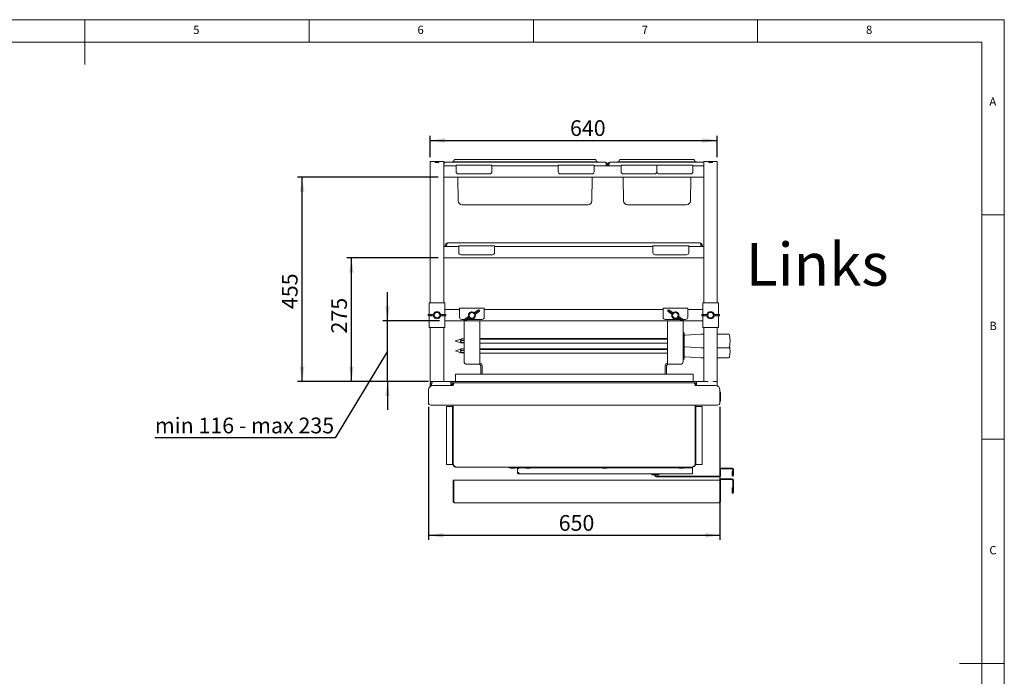
# Model space of a CAD drawing. Units: millimetres. Extents: x 5 to 415, y 5 to 292.
# Drawn here: x 195 to 415, y 146 to 292 of the extents above; entities that cross this region are included whole.
import ezdxf

# ---------------------------------------------------------------- set-up
doc = ezdxf.new("R2010")
doc.units = ezdxf.units.MM
doc.layers.add('BEMAßUNG', color=96, linetype='Continuous')
doc.styles.add('SLDTEXTSTYLE0', font='TXT', dxfattribs={"width": 0.75})
doc.styles.add('SLDTEXTSTYLE1', font='TXT', dxfattribs={"width": 0.691176})
doc.dimstyles.new('SLDDIMSTYLE0', dxfattribs={"dimtxt": 3.5, "dimasz": 3.302, "dimexe": 0, "dimexo": 0.0625, "dimgap": 0.875, "dimtad": 1, "dimlfac": 10, "dimrnd": 1e-09, "dimzin": 12, "dimdsep": 46, "dimtxsty": 'SLDTEXTSTYLE0', "dimsah": 1, "dimcen": 0.09, "dimadec": 0, "dimazin": 3, "dimtfac": 1, "dimtofl": 0, "dimtmove": 0, "dimatfit": 3, "dimfxl": 0, "dimfrac": 2, "dimtolj": 1, "dimtzin": 12, "dimarcsym": 0})
doc.dimstyles.new('SLDDIMSTYLE1', dxfattribs={"dimtxt": 3.5, "dimasz": 3.302, "dimexe": 0, "dimexo": 0.0625, "dimgap": 0.875, "dimtad": 1, "dimdec": 0, "dimlfac": 10, "dimrnd": 1e-09, "dimzin": 12, "dimdsep": 46, "dimtxsty": 'SLDTEXTSTYLE0', "dimsah": 1, "dimcen": 0.09, "dimadec": 0, "dimazin": 3, "dimtfac": 1, "dimtofl": 0, "dimtmove": 0, "dimatfit": 3, "dimfxl": 0, "dimfrac": 2, "dimtolj": 1, "dimtzin": 12, "dimarcsym": 0})
doc.dimstyles.new('SLDDIMSTYLE2', dxfattribs={"dimtxt": 3.5, "dimasz": 3.302, "dimexe": 0, "dimexo": 0.0625, "dimgap": 0.875, "dimtad": 1, "dimlfac": 10, "dimrnd": 1e-09, "dimzin": 12, "dimdsep": 46, "dimtxsty": 'SLDTEXTSTYLE0', "dimsah": 1, "dimcen": 0.09, "dimadec": 0, "dimazin": 3, "dimtfac": 1, "dimtmove": 0, "dimatfit": 0, "dimfxl": 0, "dimfrac": 2, "dimtolj": 1, "dimtzin": 12, "dimarcsym": 0})

# ---------------------------------------------------------------- blocks, each defined once
blk = doc.blocks.new('_D_5')
at = {"layer": 'BEMAßUNG'}
for p, q in [((277.48, 224.88), (277.48, 231.23)), ((289.06, 224.88), (276.48, 224.88)), ((277.48, 211.38), (277.48, 224.88)), ((277.48, 218.13), (265.82, 198.78)), ((286.61, 211.38), (276.48, 211.38)), ((277.48, 211.38), (277.48, 205.03)), ((265.82, 198.78), (225.62, 198.78))]:
    blk.add_line(p, q, dxfattribs=at)
for points in [[(277.48, 224.88), (277.99, 228.18), (276.98, 228.18)], [(277.48, 211.38), (276.98, 208.08), (277.99, 208.08)]]:
    blk.add_solid(points, dxfattribs=at)
at = {"layer": 'BEMAßUNG', "insert": (225.62, 203.29), "char_height": 3.5, "attachment_point": 1, "style": 'SLDTEXTSTYLE1'}
blk.add_mtext('min 116 - max 235', dxfattribs=at)
blk = doc.blocks.new('_D_6')
at = {"layer": 'BEMAßUNG'}
for p, q in [((288.81, 238.91), (268.45, 238.91)), ((269.45, 211.38), (269.45, 238.91)), ((286.61, 211.38), (268.45, 211.38))]:
    blk.add_line(p, q, dxfattribs=at)
for points in [[(269.45, 238.91), (268.95, 235.6), (269.96, 235.6)], [(269.45, 211.38), (269.96, 214.68), (268.95, 214.68)]]:
    blk.add_solid(points, dxfattribs=at)
at = {"layer": 'BEMAßUNG', "insert": (264.94, 222.05), "char_height": 3.5, "attachment_point": 1, "rotation": 90, "style": 'SLDTEXTSTYLE0'}
blk.add_mtext('275', dxfattribs=at)
blk = doc.blocks.new('_D_7')
at = {"layer": 'BEMAßUNG'}
for p, q in [((288.81, 256.91), (257.45, 256.91)), ((258.45, 211.38), (258.45, 256.91)), ((286.61, 211.38), (257.45, 211.38))]:
    blk.add_line(p, q, dxfattribs=at)
for points in [[(258.45, 256.91), (257.95, 253.6), (258.96, 253.6)], [(258.45, 211.38), (258.96, 214.68), (257.95, 214.68)]]:
    blk.add_solid(points, dxfattribs=at)
at = {"layer": 'BEMAßUNG', "insert": (253.94, 227.49), "char_height": 3.5, "attachment_point": 1, "rotation": 90, "style": 'SLDTEXTSTYLE0'}
blk.add_mtext('455', dxfattribs=at)
blk = doc.blocks.new('_D_8')
at = {"layer": 'BEMAßUNG'}
for p, q in [((287.01, 261.38), (287.01, 266.08)), ((351.01, 261.38), (351.01, 266.08)), ((287.01, 265.08), (351.01, 265.08))]:
    blk.add_line(p, q, dxfattribs=at)
for points in [[(287.01, 265.08), (290.31, 264.57), (290.31, 265.58)], [(351.01, 265.08), (347.71, 265.58), (347.71, 264.57)]]:
    blk.add_solid(points, dxfattribs=at)
at = {"layer": 'BEMAßUNG', "insert": (318.17, 269.59), "char_height": 3.5, "attachment_point": 1, "style": 'SLDTEXTSTYLE0'}
blk.add_mtext('640', dxfattribs=at)
blk = doc.blocks.new('_D_9')
at = {"layer": 'BEMAßUNG'}
for p, q in [((286.61, 205.68), (286.61, 176.06)), ((351.61, 205.68), (351.61, 176.06)), ((286.61, 177.06), (351.61, 177.06))]:
    blk.add_line(p, q, dxfattribs=at)
for points in [[(286.61, 177.06), (289.91, 176.55), (289.91, 177.56)], [(351.61, 177.06), (348.31, 177.56), (348.31, 176.55)]]:
    blk.add_solid(points, dxfattribs=at)
at = {"layer": 'BEMAßUNG', "insert": (315.65, 181.57), "char_height": 3.5, "attachment_point": 1, "style": 'SLDTEXTSTYLE0'}
blk.add_mtext('650', dxfattribs=at)

msp = doc.modelspace()

# ---------------------------------------------------------------- linework, layer by layer
at = {"color": 7, "linetype": 'Continuous', "lineweight": 0}
for p, q in [((415, 292), (5, 292)), ((210, 292), (210, 282)), ((260, 287), (260, 292)), ((310, 292), (310, 287)), ((360, 287), (360, 292)), ((415, 5), (415, 292)), ((410, 287), (10, 287)), ((410, 287), (410, 47.5876)), ((415, 248.5), (410, 248.5)), ((410, 198.5), (415, 198.5)), ((415, 148.5), (405, 148.5))]:
    msp.add_line(p, q, dxfattribs=at)
at = {"color": 7, "linetype": 'Continuous', "lineweight": 15}
for p, q in [((287.0113, 260.3807), (287.0113, 228.8807)), ((287.0113, 260.3807), (287.5313, 260.3807)), ((287.5313, 260.3807), (288.1113, 260.3807)), ((288.1113, 260.3807), (288.1613, 260.3807)), ((288.1113, 260.1307), (288.1113, 260.3807)), ((288.1113, 260.1807), (288.1613, 260.1807)), ((288.1113, 260.1557), (288.9113, 260.1557)), ((288.1113, 260.1307), (288.9113, 260.1307)), ((288.1613, 260.3807), (288.8613, 260.3807)), ((288.1613, 260.1807), (288.1613, 260.3807)), ((288.1613, 260.1807), (288.8613, 260.1807)), ((288.8613, 260.1807), (288.8613, 260.3807)), ((288.8613, 260.3807), (288.9113, 260.3807)), ((288.8613, 260.1807), (288.9113, 260.1807)), ((288.9113, 260.1307), (288.9113, 260.3807)), ((288.9113, 260.3807), (289.4913, 260.3807)), ((289.4913, 260.3807), (290.0113, 260.3807)), ((290.0113, 260.3807), (290.0113, 259.4307)), ((290.0613, 259.6257), (290.0113, 259.6257)), ((290.0113, 259.4307), (290.0113, 259.384)), ((290.0113, 259.4057), (292.7613, 259.4057)), ((290.0113, 259.0057), (290.0113, 259.384)), ((290.0613, 259.4057), (290.0613, 259.6557)), ((290.0613, 259.4057), (290.0613, 259.6257)), ((325.9613, 260.2557), (290.3613, 260.2557)), ((291.9113, 260.3057), (293.4633, 260.3057)), ((291.9113, 260.3057), (291.9113, 260.2557)), ((292.3693, 260.7399), (292.2352, 260.3715)), ((292.4633, 260.8057), (293.4633, 260.8057)), ((292.7613, 259.2057), (292.7613, 259.6057)), ((292.7613, 259.6057), (300.7613, 259.6057)), ((292.7613, 258.1057), (292.7613, 259.2057)), ((293.4633, 260.8057), (322.8593, 260.8057)), ((293.4633, 260.3057), (322.8593, 260.3057)), ((300.7613, 259.6057), (300.7613, 259.2057)), ((300.7613, 259.4057), (315.5613, 259.4057)), ((300.7613, 259.2057), (300.7613, 258.1057)), ((315.5613, 259.2057), (315.5613, 259.6057)), ((315.5613, 259.6057), (323.5613, 259.6057)), ((315.5613, 258.1057), (315.5613, 259.2057)), ((322.8593, 260.8057), (323.8593, 260.8057)), ((322.8593, 260.3057), (324.4113, 260.3057)), ((323.5613, 259.6057), (323.5613, 259.2057)), ((323.5613, 259.4057), (329.5613, 259.4057)), ((323.5613, 259.2057), (323.5613, 258.1057)), ((323.9532, 260.7399), (324.0873, 260.3715)), ((324.4113, 260.3057), (324.4113, 260.2557)), ((326.2613, 259.4057), (326.2613, 259.6557)), ((326.5613, 259.6257), (326.2613, 259.6257)), ((326.2613, 259.6257), (326.2613, 259.4057)), ((326.8613, 259.6257), (326.5613, 259.6257)), ((326.5613, 259.6257), (326.5613, 259.4057)), ((326.8613, 259.4057), (326.8613, 259.6557)), ((326.8613, 259.4057), (326.8613, 259.6257)), ((347.9613, 260.2557), (327.1613, 260.2557)), ((328.7613, 260.3057), (328.7613, 260.2557)), ((328.7613, 260.3057), (330.3133, 260.3057)), ((329.2193, 260.7399), (329.0852, 260.3715)), ((329.3133, 260.8057), (330.3133, 260.8057)), ((329.5613, 259.6057), (337.5613, 259.6057)), ((329.5613, 259.2057), (329.5613, 259.6057)), ((329.5613, 258.1057), (329.5613, 259.2057)), ((330.3133, 260.8057), (344.8093, 260.8057)), ((330.3133, 260.3057), (344.8093, 260.3057)), ((337.5613, 259.6057), (345.5613, 259.6057)), ((337.5613, 259.2057), (337.5613, 259.6057)), ((337.5613, 258.1057), (337.5613, 259.2057)), ((344.8093, 260.8057), (345.8093, 260.8057)), ((344.8093, 260.3057), (346.3613, 260.3057)), ((345.5613, 259.6057), (345.5613, 259.2057)), ((345.5613, 259.4057), (348.0113, 259.4057)), ((345.5613, 259.2057), (345.5613, 258.1057)), ((345.9033, 260.7399), (346.0373, 260.3715)), ((346.3613, 260.3057), (346.3613, 260.2557)), ((348.0113, 260.3807), (348.0113, 259.4307)), ((348.0113, 260.3807), (348.5313, 260.3807)), ((348.0113, 259.384), (348.0113, 259.4307)), ((348.0113, 259.0057), (348.0113, 259.384)), ((348.5313, 260.3807), (349.1113, 260.3807)), ((349.1113, 260.3807), (349.1613, 260.3807)), ((349.1113, 260.1307), (349.1113, 260.3807)), ((349.1113, 260.1807), (349.1613, 260.1807)), ((349.1113, 260.1307), (349.9113, 260.1307)), ((349.1613, 260.3807), (349.8613, 260.3807)), ((349.1613, 260.1807), (349.1613, 260.3807)), ((349.1613, 260.1807), (349.8613, 260.1807)), ((349.8613, 260.1807), (349.8613, 260.3807)), ((349.8613, 260.3807), (349.9113, 260.3807)), ((349.8613, 260.1807), (349.9113, 260.1807)), ((349.9113, 260.1307), (349.9113, 260.3807)), ((349.9113, 260.3807), (350.4913, 260.3807)), ((350.4913, 260.3807), (351.0113, 260.3807)), ((351.0113, 260.3807), (351.0113, 228.8807)), ((290.0113, 257.3057), (290.0113, 259.0057)), ((290.0113, 256.9274), (290.0113, 257.3057)), ((290.0113, 256.9274), (290.0113, 256.8807)), ((290.0113, 256.9057), (348.0113, 256.9057)), ((290.0113, 256.8807), (290.0113, 241.4307)), ((293.2658, 251.5909), (293.173, 256.9057)), ((300.2613, 257.6057), (293.2613, 257.6057)), ((323.0613, 257.6057), (316.0613, 257.6057)), ((323.0568, 251.5909), (323.1496, 256.9057)), ((330.1158, 251.5909), (330.023, 256.9057)), ((337.0613, 257.6057), (330.0613, 257.6057)), ((345.0613, 257.6057), (338.0613, 257.6057)), ((345.0068, 251.5909), (345.0996, 256.9057)), ((348.0113, 257.3057), (348.0113, 259.0057)), ((348.0113, 256.9274), (348.0113, 257.3057)), ((348.0113, 256.8807), (348.0113, 256.9274)), ((348.0113, 256.8807), (348.0113, 241.4307)), ((297.1113, 250.7557), (294.1156, 250.7557)), ((319.2113, 250.7557), (297.1113, 250.7557)), ((322.2069, 250.7557), (319.2113, 250.7557)), ((333.9613, 250.7557), (330.9656, 250.7557)), ((341.1613, 250.7557), (333.9613, 250.7557)), ((344.1569, 250.7557), (341.1613, 250.7557)), ((290.6613, 241.6257), (290.3613, 241.6257)), ((290.3613, 241.6257), (290.3613, 241.4057)), ((290.6613, 241.4057), (290.6613, 241.6557)), ((290.6613, 241.4057), (290.6613, 241.6257)), ((347.0613, 242.2557), (290.9613, 242.2557)), ((293.3613, 241.6057), (301.3613, 241.6057)), ((293.3613, 241.2057), (293.3613, 241.6057)), ((301.3613, 241.6057), (301.3613, 241.2057)), ((336.6613, 241.6057), (344.6613, 241.6057)), ((336.6613, 241.2057), (336.6613, 241.6057)), ((344.6613, 241.6057), (344.6613, 241.2057)), ((347.3613, 241.4057), (347.3613, 241.6557)), ((347.6613, 241.6257), (347.3613, 241.6257)), ((347.3613, 241.6257), (347.3613, 241.4057)), ((347.6613, 241.4057), (347.6613, 241.6257)), ((290.0113, 241.4307), (290.0113, 241.384)), ((290.0113, 241.4057), (293.3613, 241.4057)), ((290.0113, 241.0057), (290.0113, 241.384)), ((290.0113, 239.3057), (290.0113, 241.0057)), ((290.0113, 238.9274), (290.0113, 239.3057)), ((293.3613, 240.1057), (293.3613, 241.2057)), ((300.8613, 239.6057), (293.8613, 239.6057)), ((301.3613, 241.4057), (336.6613, 241.4057)), ((301.3613, 241.2057), (301.3613, 240.1057)), ((336.6613, 240.1057), (336.6613, 241.2057)), ((344.1613, 239.6057), (337.1613, 239.6057)), ((344.6613, 241.4057), (348.0113, 241.4057)), ((344.6613, 241.2057), (344.6613, 240.1057)), ((348.0113, 241.384), (348.0113, 241.4307)), ((348.0113, 241.0057), (348.0113, 241.384)), ((348.0113, 239.3057), (348.0113, 241.0057)), ((348.0113, 238.9274), (348.0113, 239.3057)), ((290.0113, 238.9274), (290.0113, 238.8807)), ((290.0113, 238.9057), (348.0113, 238.9057)), ((290.0113, 238.8807), (290.0113, 228.8807)), ((348.0113, 238.8807), (348.0113, 238.9274)), ((348.0113, 238.8807), (348.0113, 228.8807)), ((286.7613, 228.8807), (286.7613, 226.3127)), ((286.7613, 228.8807), (287.1613, 228.8807)), ((287.1613, 228.8807), (289.8613, 228.8807)), ((289.8613, 228.8807), (290.2613, 228.8807)), ((290.2613, 228.8807), (290.2613, 226.3127)), ((347.7613, 226.3127), (347.7613, 228.8807)), ((348.1613, 228.8807), (347.7613, 228.8807)), ((350.8613, 228.8807), (348.1613, 228.8807)), ((351.2613, 228.8807), (350.8613, 228.8807)), ((351.2613, 226.3127), (351.2613, 228.8807)), ((286.5355, 226.2937), (286.5355, 225.9677)), ((286.7113, 226.3107), (287.7113, 226.3507)), ((286.9666, 225.9907), (286.9666, 226.2707)), ((286.9666, 226.2707), (287.3045, 226.2707)), ((287.3045, 226.2707), (287.3045, 225.9907)), ((287.7113, 226.3507), (287.7423, 226.3507)), ((287.8863, 226.3107), (287.7151, 226.2875)), ((287.7151, 226.2875), (287.7151, 225.9739)), ((287.9091, 226.3116), (287.7423, 226.3507)), ((287.8863, 226.3107), (287.9091, 226.3116)), ((287.8863, 226.3107), (287.8863, 225.9507)), ((287.8873, 226.166), (287.8873, 226.0954)), ((289.2803, 226.3507), (289.1135, 226.3116)), ((289.1135, 226.3116), (289.1363, 226.3107)), ((289.1353, 226.0954), (289.1353, 226.166)), ((289.3075, 226.2875), (289.1363, 226.3107)), ((289.1363, 225.9507), (289.1363, 226.3107)), ((289.3113, 226.3507), (289.2803, 226.3507)), ((289.3075, 225.9739), (289.3075, 226.2875)), ((289.3113, 226.3507), (290.3113, 226.3107)), ((289.7181, 225.9907), (289.7181, 226.2707)), ((290.0559, 226.2707), (289.7181, 226.2707)), ((290.0559, 226.2707), (290.0559, 225.9907)), ((290.2613, 227.3807), (293.5613, 227.3807)), ((290.487, 225.9677), (290.487, 226.2937)), ((299.0613, 227.6807), (293.5613, 227.6807)), ((293.5613, 227.6807), (293.5613, 227.0807)), ((293.5613, 225.6807), (293.5613, 227.0807)), ((296.8282, 226.691), (296.7113, 226.5658)), ((296.7113, 226.5658), (296.7308, 226.5777)), ((296.886, 226.6536), (296.7308, 226.5777)), ((296.9309, 226.2785), (296.7308, 226.5777)), ((296.8496, 226.3982), (296.8104, 226.4569)), ((296.854, 226.7083), (296.8282, 226.691)), ((296.854, 226.7083), (297.7075, 227.2309)), ((297.0603, 226.3929), (296.886, 226.6536)), ((296.9125, 226.2651), (297.0728, 226.3253)), ((296.9309, 226.2785), (296.9125, 226.2651)), ((296.9309, 226.2785), (297.0603, 226.3929)), ((297.0986, 226.3425), (297.0728, 226.3253)), ((297.9076, 226.9316), (297.0986, 226.3425)), ((297.5175, 227.0557), (297.2367, 226.8679)), ((297.3923, 226.6352), (297.2367, 226.8679)), ((297.6731, 226.8229), (297.3923, 226.6352)), ((297.5175, 227.0557), (297.6731, 226.8229)), ((298.0443, 227.0434), (297.8631, 227.3145)), ((299.0613, 227.0807), (299.0613, 227.6807)), ((299.0613, 227.3807), (338.9113, 227.3807)), ((299.0613, 227.0807), (299.0613, 225.6807)), ((338.9113, 227.6807), (344.4113, 227.6807)), ((338.9113, 227.0807), (338.9113, 227.6807)), ((338.9113, 227.0807), (338.9113, 225.6807)), ((340.1095, 227.3145), (339.9283, 227.0434)), ((340.874, 226.3425), (340.0649, 226.9316)), ((340.265, 227.2309), (341.1185, 226.7083)), ((340.2994, 226.8229), (340.4551, 227.0557)), ((340.2994, 226.8229), (340.5802, 226.6352)), ((340.4551, 227.0557), (340.7359, 226.8679)), ((340.7359, 226.8679), (340.5802, 226.6352)), ((340.874, 226.3425), (340.8998, 226.3253)), ((340.8998, 226.3253), (341.0601, 226.2651)), ((341.0866, 226.6536), (340.9123, 226.3929)), ((340.9123, 226.3929), (341.0417, 226.2785)), ((341.2418, 226.5777), (341.0417, 226.2785)), ((341.0601, 226.2651), (341.0417, 226.2785)), ((341.2418, 226.5777), (341.0866, 226.6536)), ((341.1185, 226.7083), (341.1443, 226.691)), ((341.1622, 226.4569), (341.1229, 226.3982)), ((341.2612, 226.5658), (341.1443, 226.691)), ((341.2418, 226.5777), (341.2612, 226.5658)), ((344.4113, 227.6807), (344.4113, 227.0807)), ((344.4113, 227.3807), (347.7613, 227.3807)), ((344.4113, 225.6807), (344.4113, 227.0807)), ((347.5356, 226.2937), (347.5356, 225.9677)), ((347.7113, 226.3107), (348.7113, 226.3507)), ((347.9666, 225.9907), (347.9666, 226.2707)), ((347.9666, 226.2707), (348.3045, 226.2707)), ((348.3045, 226.2707), (348.3045, 225.9907)), ((348.7113, 226.3507), (348.7423, 226.3507)), ((348.8863, 226.3107), (348.7151, 226.2875)), ((348.7151, 226.2875), (348.7151, 225.9739)), ((348.9091, 226.3116), (348.7423, 226.3507)), ((348.8863, 226.3107), (348.9091, 226.3116)), ((348.8863, 226.3107), (348.8863, 225.9507)), ((348.8873, 226.166), (348.8873, 226.0954)), ((350.2803, 226.3507), (350.1135, 226.3116)), ((350.1135, 226.3116), (350.1363, 226.3107)), ((350.1353, 226.0954), (350.1353, 226.166)), ((350.3075, 226.2875), (350.1363, 226.3107)), ((350.1363, 225.9507), (350.1363, 226.3107)), ((350.3113, 226.3507), (350.2803, 226.3507)), ((350.3075, 225.9739), (350.3075, 226.2875)), ((350.3113, 226.3507), (351.3113, 226.3107)), ((350.7181, 225.9907), (350.7181, 226.2707)), ((351.0559, 226.2707), (350.7181, 226.2707)), ((351.0559, 226.2707), (351.0559, 225.9907)), ((351.487, 225.9677), (351.487, 226.2937)), ((287.7113, 225.9107), (286.7113, 225.9507)), ((286.7613, 225.9487), (286.7613, 223.3807)), ((286.9666, 225.9907), (287.3045, 225.9907)), ((287.7113, 225.9107), (287.7423, 225.9107)), ((287.7151, 225.9739), (287.8863, 225.9507)), ((287.7423, 225.9107), (287.9091, 225.9498)), ((287.9091, 225.9498), (287.8863, 225.9507)), ((289.1363, 225.9507), (289.1135, 225.9498)), ((289.1135, 225.9498), (289.2803, 225.9107)), ((289.1363, 225.9507), (289.3075, 225.9739)), ((289.3113, 225.9107), (289.2803, 225.9107)), ((290.3113, 225.9507), (289.3113, 225.9107)), ((290.0559, 225.9907), (289.7181, 225.9907)), ((290.2613, 225.9487), (290.2613, 223.3807)), ((290.2613, 224.8807), (294.737, 224.8807)), ((294.6489, 225.1807), (294.0613, 225.1807)), ((294.5613, 215.7807), (294.5613, 224.8807)), ((294.5783, 225.118), (294.7595, 224.8469)), ((294.7149, 225.2298), (295.524, 225.8189)), ((294.8313, 224.8807), (343.1412, 224.8807)), ((295.7686, 225.4531), (294.915, 224.9305)), ((294.9494, 225.3385), (295.2303, 225.5263)), ((295.1051, 225.1057), (294.9494, 225.3385)), ((295.1051, 225.1057), (295.3859, 225.2935)), ((295.2303, 225.5263), (295.3859, 225.2935)), ((298.5613, 225.1807), (295.3236, 225.1807)), ((295.524, 225.8189), (295.5498, 225.8361)), ((295.7101, 225.8963), (295.5498, 225.8361)), ((295.6917, 225.8829), (295.5623, 225.7685)), ((295.5623, 225.7685), (295.7366, 225.5078)), ((295.6917, 225.8829), (295.7101, 225.8963)), ((295.6917, 225.8829), (295.8918, 225.5837)), ((295.7366, 225.5078), (295.8918, 225.5837)), ((295.7686, 225.4531), (295.7943, 225.4704)), ((295.7729, 225.7632), (295.8122, 225.7045)), ((295.7943, 225.4704), (295.9112, 225.5956)), ((295.9112, 225.5956), (295.8918, 225.5837)), ((298.0613, 224.8807), (298.0613, 215.1807)), ((339.4113, 225.1807), (342.649, 225.1807)), ((339.9113, 224.8807), (339.9113, 215.1807)), ((342.0614, 225.5956), (342.1782, 225.4704)), ((342.0808, 225.5837), (342.0614, 225.5956)), ((342.0808, 225.5837), (342.2809, 225.8829)), ((342.0808, 225.5837), (342.236, 225.5078)), ((342.1604, 225.7045), (342.1997, 225.7632)), ((342.204, 225.4531), (342.1782, 225.4704)), ((343.0575, 224.9305), (342.204, 225.4531)), ((342.236, 225.5078), (342.4103, 225.7685)), ((342.2625, 225.8963), (342.2809, 225.8829)), ((342.4228, 225.8361), (342.2625, 225.8963)), ((342.4103, 225.7685), (342.2809, 225.8829)), ((342.4486, 225.8189), (342.4228, 225.8361)), ((342.4486, 225.8189), (343.2576, 225.2298)), ((342.5867, 225.2935), (342.7423, 225.5263)), ((342.8675, 225.1057), (342.5867, 225.2935)), ((343.0231, 225.3385), (342.7423, 225.5263)), ((343.0231, 225.3385), (342.8675, 225.1057)), ((343.2131, 224.8469), (343.3943, 225.118)), ((343.2356, 224.8807), (347.7613, 224.8807)), ((343.3237, 225.1807), (343.9113, 225.1807)), ((343.4113, 215.7807), (343.4113, 224.8807)), ((348.7113, 225.9107), (347.7113, 225.9507)), ((347.7613, 223.3807), (347.7613, 225.9487)), ((347.9666, 225.9907), (348.3045, 225.9907)), ((348.7113, 225.9107), (348.7423, 225.9107)), ((348.7151, 225.9739), (348.8863, 225.9507)), ((348.7423, 225.9107), (348.9091, 225.9498)), ((348.9091, 225.9498), (348.8863, 225.9507)), ((350.1363, 225.9507), (350.1135, 225.9498)), ((350.1135, 225.9498), (350.2803, 225.9107)), ((350.1363, 225.9507), (350.3075, 225.9739)), ((350.3113, 225.9107), (350.2803, 225.9107)), ((351.3113, 225.9507), (350.3113, 225.9107)), ((351.0559, 225.9907), (350.7181, 225.9907)), ((351.2613, 223.3807), (351.2613, 225.9487)), ((286.7613, 223.3807), (287.1613, 223.3807)), ((287.0113, 223.3807), (287.0113, 211.3807)), ((287.1613, 223.3807), (289.8613, 223.3807)), ((289.8613, 223.3807), (290.2613, 223.3807)), ((290.0113, 223.3807), (290.0113, 211.3807)), ((343.6613, 222.2057), (343.4113, 222.2057)), ((343.6613, 219.153), (343.6613, 222.2057)), ((347.3276, 221.9284), (343.8478, 221.6933)), ((348.0113, 221.9307), (347.395, 221.9307)), ((348.1613, 223.3807), (347.7613, 223.3807)), ((348.0113, 223.3807), (348.0113, 211.3807)), ((350.8613, 223.3807), (348.1613, 223.3807)), ((351.2613, 223.3807), (350.8613, 223.3807)), ((351.0113, 223.3807), (351.0113, 211.3807)), ((353.5048, 221.9307), (351.0113, 221.9307)), ((293.8225, 220.7922), (292.6613, 220.3874)), ((292.6613, 220.3874), (292.6613, 220.3693)), ((292.6613, 220.3693), (293.8225, 219.9645)), ((294.5613, 220.4935), (293.9597, 220.4935)), ((294.5613, 220.0492), (293.9597, 220.0492)), ((294.5613, 220.8238), (293.9613, 220.8238)), ((294.5613, 219.933), (293.9613, 219.933)), ((298.0613, 220.9046), (339.9113, 220.9046)), ((298.0613, 220.7526), (339.9113, 220.7526)), ((298.0613, 219.8807), (339.9113, 219.8807)), ((293.7974, 218.5818), (292.6613, 218.1858)), ((292.6613, 218.1858), (292.6613, 218.1676)), ((292.6613, 218.1676), (293.7974, 217.7716)), ((294.5613, 218.2469), (293.9597, 218.2469)), ((294.5613, 217.817), (293.9597, 217.817)), ((294.5613, 218.6076), (293.9613, 218.6076)), ((294.5613, 217.7458), (293.9613, 217.7458)), ((298.0613, 218.6484), (339.9113, 218.6484)), ((298.0613, 218.4715), (339.9113, 218.4715)), ((298.0613, 217.6807), (339.9113, 217.6807)), ((343.4113, 218.5557), (343.6613, 218.5557)), ((343.6613, 218.5557), (343.6613, 219.153)), ((343.6613, 216.8249), (343.6613, 218.5557)), ((343.8478, 219.0681), (347.3276, 218.833)), ((347.395, 218.8307), (348.0113, 218.8307)), ((351.0113, 218.8307), (353.5048, 218.8307)), ((298.0613, 215.1807), (295.1613, 215.1807)), ((339.9113, 215.1807), (342.8113, 215.1807)), ((343.4113, 216.3557), (343.6613, 216.3557)), ((343.6613, 216.3557), (343.6613, 216.8249)), ((343.8478, 216.8681), (347.3276, 216.633)), ((347.395, 216.6307), (348.0113, 216.6307)), ((351.0113, 216.6307), (353.5048, 216.6307)), ((345.6113, 212.9656), (292.6113, 212.9656)), ((292.6113, 212.8485), (292.6113, 212.9656)), ((298.2613, 214.8657), (298.2613, 214.605)), ((298.2613, 214.3928), (298.2613, 214.605)), ((298.2613, 213.0686), (298.2613, 214.3928)), ((298.2613, 212.9807), (298.2613, 213.0686)), ((298.5613, 212.9807), (298.2613, 212.9807)), ((298.5613, 214.8657), (298.5613, 214.605)), ((298.5613, 214.605), (298.5613, 214.3928)), ((298.5613, 214.3928), (298.5613, 213.0686)), ((298.5613, 213.0686), (298.5613, 212.9807)), ((339.4113, 214.605), (339.4113, 214.8657)), ((339.4113, 214.3928), (339.4113, 214.605)), ((339.4113, 213.0686), (339.4113, 214.3928)), ((339.4113, 212.9807), (339.4113, 213.0686)), ((339.7113, 212.9807), (339.4113, 212.9807)), ((339.7113, 214.605), (339.7113, 214.8657)), ((339.7113, 214.605), (339.7113, 214.3928)), ((339.7113, 214.3928), (339.7113, 213.0686)), ((339.7113, 213.0686), (339.7113, 212.9807)), ((345.6113, 212.9656), (345.6113, 212.8485)), ((287.0113, 211.3807), (287.5313, 211.3807)), ((287.0113, 210.7807), (287.3113, 210.7807)), ((287.0113, 210.7807), (287.0113, 210.2807)), ((287.3113, 210.7807), (287.3113, 210.4346)), ((287.3213, 210.7807), (287.3213, 210.4377)), ((287.5313, 211.3807), (289.4913, 211.3807)), ((289.4913, 211.3807), (289.9625, 211.3807)), ((289.9625, 211.3807), (291.6313, 211.3807)), ((291.6313, 211.3807), (291.6313, 210.7807)), ((291.6313, 211.3807), (346.4113, 211.3807)), ((291.6313, 211.0807), (292.4113, 211.0807)), ((291.6313, 210.7807), (291.6313, 210.4807)), ((345.8113, 211.0807), (292.4113, 211.0807)), ((292.6113, 211.4343), (292.6113, 212.8485)), ((292.6113, 211.3807), (292.6113, 211.4343)), ((345.6113, 212.8485), (345.6113, 211.4343)), ((345.6113, 211.4343), (345.6113, 211.3807)), ((345.8113, 211.0807), (346.4113, 211.0807)), ((346.4113, 211.3807), (348.0601, 211.3807)), ((346.4113, 210.7807), (346.4113, 211.3807)), ((346.4113, 210.4807), (346.4113, 210.7807)), ((348.0601, 211.3807), (348.5313, 211.3807)), ((348.5313, 211.3807), (348.9113, 211.3807)), ((348.9113, 211.3003), (348.9113, 211.3807)), ((350.1113, 211.3003), (350.1113, 211.3807)), ((350.1113, 211.3807), (350.4913, 211.3807)), ((350.4913, 211.3807), (350.9624, 211.3807)), ((350.9624, 211.3807), (351.0113, 211.3807)), ((351.0113, 211.3807), (351.0113, 210.7807)), ((351.0113, 210.7807), (351.0113, 210.3972)), ((286.6113, 206.6807), (286.6113, 209.4807)), ((287.6113, 210.4807), (292.1113, 210.4807)), ((350.6113, 210.4807), (346.1113, 210.4807)), ((351.6113, 206.6807), (351.6113, 209.4807)), ((351.7238, 208.9807), (351.6113, 208.9807)), ((351.7113, 208.9807), (351.6113, 208.9807)), ((351.7113, 208.1858), (351.7113, 208.9807)), ((351.6113, 208.1858), (351.7113, 208.1858)), ((351.6113, 207.8525), (351.7113, 207.8525)), ((351.7113, 206.9807), (351.6113, 206.9807)), ((351.7113, 208.1858), (351.7113, 207.8525)), ((351.7113, 206.9807), (351.7113, 207.8525)), ((351.0113, 206.0807), (287.2113, 206.0807)), ((290.6113, 192.8807), (290.6113, 205.7807)), ((290.6113, 205.7807), (290.9113, 205.7807)), ((291.8113, 205.7807), (290.9113, 205.7807)), ((291.9613, 205.7807), (291.8113, 205.7807)), ((292.1113, 205.7807), (291.9613, 205.7807)), ((291.9613, 205.7807), (291.9613, 192.8807)), ((292.1113, 192.8807), (292.1113, 206.0807)), ((346.1113, 192.8807), (346.1113, 206.0807)), ((346.1113, 205.7807), (346.2613, 205.7807)), ((346.2613, 192.8807), (346.2613, 205.7807)), ((346.4113, 205.7807), (346.2613, 205.7807)), ((346.4113, 205.7807), (347.3113, 205.7807)), ((347.3113, 205.7807), (347.6113, 205.7807)), ((347.6113, 205.7807), (347.6113, 192.8807)), ((290.9113, 192.8807), (290.6113, 192.8807)), ((290.9113, 192.8807), (291.8113, 192.8807)), ((291.8113, 192.8807), (291.9613, 192.8807)), ((292.1113, 192.8807), (291.9613, 192.8807)), ((345.5113, 192.2807), (292.7113, 192.2807)), ((304.6363, 192.1307), (304.6363, 192.2807)), ((304.9363, 192.1307), (304.6363, 192.1307)), ((306.3363, 192.1307), (304.9363, 192.1307)), ((305.0713, 192.0207), (305.8013, 192.0207)), ((306.4863, 191.0307), (306.4863, 191.9807)), ((306.7863, 191.9807), (306.4863, 191.9807)), ((306.4863, 191.0307), (306.7863, 191.0307)), ((306.7863, 192.1307), (306.7863, 192.2807)), ((307.0863, 192.1307), (306.7863, 192.1307)), ((306.7863, 192.1307), (306.7863, 191.9807)), ((345.2113, 192.1307), (307.0863, 192.1307)), ((308.4463, 192.0207), (309.1763, 192.0207)), ((325.5463, 192.0207), (326.2763, 192.0207)), ((342.6463, 192.0207), (343.3763, 192.0207)), ((345.5113, 192.1307), (345.2113, 192.1307)), ((345.5113, 192.2807), (345.5113, 192.1307)), ((345.5113, 191.9807), (345.5113, 192.1307)), ((345.5113, 191.0307), (345.5113, 191.9807)), ((345.5113, 191.0307), (345.5113, 190.7307)), ((346.1113, 192.8807), (346.2613, 192.8807)), ((346.2613, 192.8807), (346.4113, 192.8807)), ((347.3113, 192.8807), (346.4113, 192.8807)), ((347.6113, 192.8807), (347.3113, 192.8807)), ((351.5613, 190.3807), (351.5613, 191.7307)), ((351.7113, 190.3807), (351.7113, 191.7307)), ((351.8613, 191.8807), (351.8613, 192.0307)), ((351.8613, 192.0307), (352.0613, 192.0307)), ((352.0613, 191.8807), (351.8613, 191.8807)), ((352.0613, 192.0307), (354.3113, 192.0307)), ((352.0613, 191.8807), (354.3113, 191.8807)), ((354.3013, 191.2757), (354.3013, 190.4307)), ((354.4513, 191.2757), (354.3013, 191.2757)), ((354.4513, 191.2757), (354.4513, 190.4307)), ((354.4613, 190.4307), (354.4613, 191.7307)), ((354.6113, 190.4307), (354.6113, 191.7307)), ((292.1113, 189.3307), (292.2613, 189.3307)), ((292.1113, 184.6307), (292.1113, 189.3307)), ((292.2613, 184.6307), (292.2613, 189.3307)), ((351.5513, 189.3307), (292.2713, 189.3307)), ((292.2713, 184.6307), (292.2713, 189.3307)), ((306.7863, 190.7307), (306.7863, 190.8807)), ((306.7863, 190.7307), (306.7934, 190.7307)), ((306.7934, 190.7307), (345.5113, 190.7307)), ((336.4313, 190.7307), (336.4313, 190.7178)), ((336.4313, 190.7178), (336.4893, 190.5301)), ((336.4313, 190.7178), (336.4313, 190.6307)), ((336.4313, 190.6307), (336.4893, 190.5301)), ((337.0532, 190.5301), (336.4893, 190.5301)), ((337.1113, 190.7178), (337.0532, 190.5301)), ((337.0532, 190.5301), (337.1113, 190.6307)), ((337.1113, 190.7307), (337.1113, 190.3807)), ((337.2613, 190.7307), (337.2613, 190.3807)), ((337.2613, 190.7178), (337.3193, 190.5301)), ((337.2613, 190.6307), (337.3193, 190.5301)), ((337.8832, 190.5301), (337.3193, 190.5301)), ((351.4113, 190.2307), (337.4113, 190.2307)), ((351.4113, 190.0807), (337.4113, 190.0807)), ((337.9413, 190.7178), (337.8832, 190.5301)), ((337.8832, 190.5301), (337.9413, 190.6307)), ((337.9413, 190.7307), (337.9413, 190.7178)), ((337.9413, 190.7178), (337.9413, 190.6307)), ((351.5513, 184.6307), (351.5513, 189.3307)), ((351.7113, 189.3307), (351.5613, 189.3307)), ((351.5613, 184.6307), (351.5613, 189.3307)), ((351.7113, 184.6307), (351.7113, 189.3307)), ((351.8613, 189.4807), (351.8613, 189.6307)), ((351.8613, 189.6307), (352.0613, 189.6307)), ((352.0613, 189.4807), (351.8613, 189.4807)), ((352.0613, 189.6307), (354.3113, 189.6307)), ((352.0613, 189.4807), (354.3113, 189.4807)), ((354.4613, 186.5857), (354.4613, 189.3307)), ((354.6113, 186.5857), (354.6113, 189.3307)), ((354.4513, 187.6307), (354.3013, 187.6307)), ((354.3013, 187.6307), (354.3013, 186.5857)), ((354.4513, 187.6307), (354.4513, 186.5857)), ((292.1113, 184.6307), (292.2613, 184.6307)), ((351.7113, 184.6307), (351.5613, 184.6307)), ((351.4113, 184.3307), (292.4113, 184.3307))]:
    msp.add_line(p, q, dxfattribs=at)
at = {"color": 7, "linetype": 'Continuous', "lineweight": 15, "flags": 128}
for points in [[(292.6113, 211.4343), (292.617, 211.3929), (292.621, 211.3807)], [(345.6016, 211.3807), (345.6055, 211.3929), (345.6113, 211.4343)]]:
    msp.add_lwpolyline(points, dxfattribs=at)
at = {"color": 7, "linetype": 'Continuous', "lineweight": 15}
for centre, radius, start, end in [((290.3913, 259.6257), 0.63, 95.335778, 127.097602), ((292.1413, 260.4057), 0.1, 270, 340), ((292.4633, 260.7057), 0.1, 90, 160), ((323.8593, 260.7057), 0.1, 20, 90), ((324.1813, 260.4057), 0.1, 200, 270), ((325.9313, 259.6257), 0.63, 0, 84.664238), ((327.1913, 259.6257), 0.63, 95.335755, 180), ((328.9913, 260.4057), 0.1, 270, 340), ((329.3133, 260.7057), 0.1, 90, 160), ((345.8093, 260.7057), 0.1, 20, 90), ((346.1313, 260.4057), 0.1, 200, 270), ((347.9313, 259.6257), 0.63, 82.704649, 84.664235), ((293.2613, 258.1057), 0.5, 180, 270), ((300.2613, 258.1057), 0.5, 270, 0), ((316.0613, 258.1057), 0.5, 180, 270), ((323.0613, 258.1057), 0.5, 270, 0), ((330.0613, 258.1057), 0.5, 180, 270), ((337.0613, 258.1057), 0.5, 270, 0), ((338.0613, 258.1057), 0.5, 180, 270), ((345.0613, 258.1057), 0.5, 270, 0), ((294.1156, 251.6057), 0.85, 181, 270), ((322.2069, 251.6057), 0.85, 270, 359), ((330.9656, 251.6057), 0.85, 181, 270), ((344.1569, 251.6057), 0.85, 270, 359), ((290.9913, 241.6257), 0.63, 95.335767, 180), ((347.0313, 241.6257), 0.63, 0, 84.664227), ((293.8613, 240.1057), 0.5, 180, 270), ((300.8613, 240.1057), 0.5, 270, 0), ((337.1613, 240.1057), 0.5, 180, 270), ((344.1613, 240.1057), 0.5, 270, 0), ((288.5113, 226.1307), 0.8, 15.962014, 164.037986), ((288.5113, 226.1307), 0.625, 3.241571, 176.758429), ((296.3113, 226.0807), 0.8, 49.731941, 197.807913), ((296.3113, 226.0807), 0.625, 37.011498, 210.528356), ((296.3113, 226.0807), 0.625, 217.011498, 30.528356), ((296.3113, 226.0807), 0.8, 303.769927, 17.807913), ((341.6613, 226.0807), 0.8, 162.192087, 310.268059), ((341.6613, 226.0807), 0.625, 149.471644, 322.988502), ((341.6613, 226.0807), 0.8, 56.230073, 130.268059), ((341.6613, 226.0807), 0.625, 329.471644, 142.988502), ((341.6613, 226.0807), 0.8, 342.192087, 56.230073), ((349.5113, 226.1307), 0.8, 15.962014, 164.037986), ((349.5113, 226.1307), 0.625, 3.241571, 176.758429), ((288.5113, 226.1307), 0.8, 195.962014, 270), ((288.5113, 226.1307), 0.625, 183.241571, 356.758429), ((288.5113, 226.1307), 0.8, 270, 344.037986), ((294.0613, 225.6807), 0.5, 180, 270), ((296.3113, 226.0807), 0.8, 229.731941, 303.769927), ((298.5613, 225.6807), 0.5, 270, 0), ((339.4113, 225.6807), 0.5, 180, 270), ((343.9113, 225.6807), 0.5, 270, 0), ((349.5113, 226.1307), 0.8, 195.962014, 270), ((349.5113, 226.1307), 0.625, 183.241571, 356.758429), ((349.5113, 226.1307), 0.8, 270, 344.037986), ((347.395, 220.9307), 1, 90, 93.865461), ((353.5048, 221.7307), 0.2, 13.226763, 90), ((347.7611, 220.3807), 6.1002, 346.773237, 13.226763), ((343.8613, 221.4938), 0.2, 93.865461, 180), ((343.8613, 219.2676), 0.2, 180, 266.134539), ((347.395, 219.8307), 1, 266.134539, 270), ((353.5048, 219.0307), 0.2, 270, 346.773237), ((347.7611, 218.1807), 6.1002, 346.773237, 10.388505), ((295.1613, 215.7807), 0.6, 180, 270), ((297.9463, 214.8657), 0.315, 0, 90), ((297.9463, 214.8657), 0.615, 0, 79.222715), ((340.0263, 214.8657), 0.615, 100.777285, 180), ((340.0263, 214.8657), 0.315, 90, 180), ((342.8113, 215.7807), 0.6, 270, 0), ((343.8613, 217.0676), 0.2, 180, 266.134539), ((347.395, 217.6307), 1, 266.134539, 270), ((353.5048, 216.8307), 0.2, 270, 346.773237), ((287.6113, 209.4807), 1, 90, 180), ((350.6113, 209.4807), 1, 0, 90), ((287.2113, 206.6807), 0.6, 180, 270), ((351.0113, 206.6807), 0.6, 270, 0), ((305.0713, 192.1307), 0.11, 180, 270), ((305.8013, 192.1307), 0.11, 270, 0), ((306.3363, 191.9807), 0.3, 0, 90), ((306.3363, 191.9807), 0.15, 0, 90), ((308.4463, 192.1307), 0.11, 180, 270), ((309.1763, 192.1307), 0.11, 270, 0), ((325.5463, 192.1307), 0.11, 180, 270), ((326.2763, 192.1307), 0.11, 270, 0), ((342.6463, 192.1307), 0.11, 180, 270), ((343.3763, 192.1307), 0.11, 270, 0), ((351.8613, 191.7307), 0.3, 90, 180), ((351.8613, 191.7307), 0.15, 90, 180), ((354.3113, 191.7307), 0.3, 0, 90), ((354.3113, 191.7307), 0.15, 0, 90), ((337.4113, 190.3807), 0.3, 180, 270), ((337.4113, 190.3807), 0.15, 180, 270), ((351.4113, 190.3807), 0.3, 270, 0), ((351.4113, 190.3807), 0.15, 270, 0), ((351.8613, 189.3307), 0.3, 90, 180), ((351.8613, 189.3307), 0.15, 90, 180), ((354.4563, 190.4307), 0.155, 180, 0), ((354.3113, 189.3307), 0.3, 0, 90), ((354.3113, 189.3307), 0.15, 0, 90), ((354.4563, 190.4307), 0.005, 180, 0), ((354.4563, 186.5857), 0.155, 180, 0), ((354.4563, 186.5857), 0.005, 180, 0)]:
    msp.add_arc(centre, radius, start, end, dxfattribs=at)
for centre, major_axis, ratio, start_param, end_param in [((290.3613, 259.6557), (0, 0.6), 0.5, 0, 1.57079633), ((325.9613, 259.6557), (0, 0.6), 0.5, 4.71238898, 6.28318531), ((327.1613, 259.6557), (0, 0.6), 0.5, 0, 1.57079633), ((347.9613, 259.6557), (0, 0.6), 0.5, 6.11573723, 6.28318531), ((290.9613, 241.6557), (0, 0.6), 0.5, 0, 1.57079633), ((347.0613, 241.6557), (0, 0.6), 0.5, 4.71238898, 6.28318531), ((287.1356, 226.2937), (0.6, 0), 0.04, 2.35619449, 4.42702725), ((287.1356, 226.2937), (0.6, 0), 0.04, 4.99775072, 6.02138592), ((288.6438, 226.1307), (0.7574, 0), 0.98456843, 2.89654431, 3.09418205), ((288.3787, 226.1307), (0.7574, 0), 0.98456843, 0.0474106, 0.24504834), ((289.887, 226.2937), (0.6, 0), 0.04, 3.40339204, 4.42702725), ((289.887, 226.2937), (0.6, 0), 0.04, 4.99775072, 7.06858347), ((296.2011, 226.007), (0.6296, 0.421), 0.98456843, 0.0474106, 0.24504834), ((296.2011, 226.007), (0.6296, 0.421), 0.98456843, 6.03813697, 6.23577471), ((297.3643, 226.9809), (0.4988, 0.3335), 0.04, 3.40339204, 4.42702725), ((297.5455, 226.7099), (0.4988, 0.3335), 0.04, 1.85615806, 2.87979327), ((297.3643, 226.9809), (0.4988, 0.3335), 0.04, 4.99775072, 7.06858347), ((297.5455, 226.7099), (0.4988, 0.3335), 0.04, 5.49778714, 7.5686199), ((340.427, 226.7099), (0.4988, -0.3335), 0.04, 1.85615806, 3.92699082), ((340.6083, 226.9809), (0.4988, -0.3335), 0.04, 2.35619449, 4.42702725), ((340.427, 226.7099), (0.4988, -0.3335), 0.04, 0.26179939, 1.28543459), ((340.6083, 226.9809), (0.4988, -0.3335), 0.04, 4.99775072, 6.02138592), ((341.7715, 226.007), (0.6296, -0.421), 0.98456843, 3.18900325, 3.386641), ((341.7715, 226.007), (0.6296, -0.421), 0.98456843, 2.89654431, 3.09418205), ((348.1356, 226.2937), (0.6, 0), 0.04, 2.35619449, 4.42702725), ((348.1356, 226.2937), (0.6, 0), 0.04, 4.99775072, 6.02138592), ((349.6438, 226.1307), (0.7574, 0), 0.98456843, 2.89654431, 3.09418205), ((349.3787, 226.1307), (0.7574, 0), 0.98456843, 0.0474106, 0.24504834), ((350.887, 226.2937), (0.6, 0), 0.04, 3.40339204, 4.42702725), ((350.887, 226.2937), (0.6, 0), 0.04, 4.99775072, 7.06858347), ((287.1356, 225.9677), (0.6, 0), 0.04, 1.85615806, 3.92699082), ((287.1356, 225.9677), (0.6, 0), 0.04, 0.26179939, 1.28543459), ((288.6438, 226.1307), (0.7574, 0), 0.98456843, 3.18900325, 3.386641), ((288.3787, 226.1307), (0.7574, 0), 0.98456843, 6.03813697, 6.23577471), ((289.887, 225.9677), (0.6, 0), 0.04, 1.85615806, 2.87979327), ((289.887, 225.9677), (0.6, 0), 0.04, 5.49778714, 7.5686199), ((295.077, 225.4515), (0.4988, 0.3335), 0.04, 2.35619449, 4.42702725), ((295.2583, 225.1805), (0.4988, 0.3335), 0.04, 1.85615806, 3.92699082), ((295.077, 225.4515), (0.4988, 0.3335), 0.04, 4.99775072, 6.02138592), ((295.2583, 225.1805), (0.4988, 0.3335), 0.04, 0.26179939, 1.28543459), ((296.4215, 226.1544), (0.6296, 0.421), 0.98456843, 2.89654431, 3.09418205), ((296.4215, 226.1544), (0.6296, 0.421), 0.98456843, 3.18900325, 3.386641), ((341.5511, 226.1544), (0.6296, -0.421), 0.98456843, 6.03813697, 6.23577471), ((341.5511, 226.1544), (0.6296, -0.421), 0.98456843, 0.0474106, 0.24504834), ((342.7143, 225.1805), (0.4988, -0.3335), 0.04, 1.85615806, 2.87979327), ((342.8955, 225.4515), (0.4988, -0.3335), 0.04, 3.40339204, 4.42702725), ((342.7143, 225.1805), (0.4988, -0.3335), 0.04, 5.49778714, 7.5686199), ((342.8955, 225.4515), (0.4988, -0.3335), 0.04, 4.99775072, 7.06858347), ((348.1356, 225.9677), (0.6, 0), 0.04, 1.85615806, 3.92699082), ((348.1356, 225.9677), (0.6, 0), 0.04, 0.26179939, 1.28543459), ((349.6438, 226.1307), (0.7574, 0), 0.98456843, 3.18900325, 3.386641), ((349.3787, 226.1307), (0.7574, 0), 0.98456843, 6.03813697, 6.23577471), ((350.887, 225.9677), (0.6, 0), 0.04, 1.85615806, 2.87979327), ((350.887, 225.9677), (0.6, 0), 0.04, 5.49778714, 7.5686199)]:
    msp.add_ellipse(centre, major_axis=major_axis, ratio=ratio, start_param=start_param, end_param=end_param, dxfattribs=at)
for points, knots in [([(293.9613, 219.933), (293.9139, 219.9418), (293.8478, 219.9541), (293.7937, 219.9751), (293.7797, 219.9892), (293.7871, 220.0033), (293.8257, 220.0211), (293.8889, 220.0363), (293.9409, 220.0458), (293.9597, 220.0492)], [0, 0, 0, 0, 0.29038894, 0.40478344, 0.48834338, 0.57220799, 0.67970598, 0.88413423, 1, 1, 1, 1]), ([(293.9597, 220.4935), (293.9124, 220.5186), (293.8466, 220.5535), (293.7931, 220.6134), (293.7797, 220.6533), (293.7875, 220.6933), (293.8268, 220.7443), (293.8905, 220.7872), (293.9427, 220.8142), (293.9613, 220.8238)], [0, 0, 0, 0, 0.29007285, 0.40357944, 0.48684351, 0.57039837, 0.67868831, 0.88597277, 1, 1, 1, 1]), ([(293.9597, 220.0492), (293.9155, 220.0808), (293.8509, 220.1272), (293.7937, 220.2075), (293.7784, 220.2691), (293.7902, 220.3244), (293.8284, 220.3874), (293.8876, 220.443), (293.9388, 220.4789), (293.9597, 220.4935)], [0, 0, 0, 0, 0.27276869, 0.39926719, 0.49603189, 0.59254135, 0.68386872, 0.87071212, 1, 1, 1, 1]), ([(293.9613, 220.8238), (293.9112, 220.8154), (293.8572, 220.8064), (293.8251, 220.7927), (293.8227, 220.7917)], [0, 0, 0, 0, 0.92560369, 1, 1, 1, 1]), ([(293.9613, 217.7458), (293.9139, 217.7512), (293.8478, 217.7587), (293.7937, 217.7716), (293.7797, 217.7802), (293.7871, 217.7889), (293.8257, 217.7998), (293.8889, 217.8091), (293.9409, 217.8149), (293.9597, 217.817)], [0, 0, 0, 0, 0.2903895, 0.40478441, 0.48834118, 0.57221459, 0.67971237, 0.88414073, 1, 1, 1, 1]), ([(293.9597, 218.2469), (293.9124, 218.2743), (293.8466, 218.3124), (293.7931, 218.3778), (293.7797, 218.4213), (293.7875, 218.465), (293.8268, 218.5208), (293.8905, 218.5676), (293.9427, 218.5971), (293.9613, 218.6076)], [0, 0, 0, 0, 0.290071555, 0.403574841, 0.486841549, 0.570402894, 0.678690421, 0.885979376, 1, 1, 1, 1]), ([(293.9597, 217.817), (293.9155, 217.8476), (293.8509, 217.8924), (293.7937, 217.9701), (293.7784, 218.0297), (293.7902, 218.0833), (293.8284, 218.1442), (293.8876, 218.198), (293.9388, 218.2327), (293.9597, 218.2469)], [0, 0, 0, 0, 0.27276874, 0.39926698, 0.4960268, 0.59253396, 0.68386094, 0.87070825, 1, 1, 1, 1]), ([(293.9613, 218.6076), (293.9125, 218.6023), (293.8463, 218.5951), (293.8077, 218.5844), (293.7975, 218.5815)], [0, 0, 0, 0, 0.73632157, 1, 1, 1, 1]), ([(287.6113, 211.3807), (287.5312, 211.3713), (287.3709, 211.3526), (287.1701, 211.2087), (287.036, 211.0089), (287.0193, 210.8547), (287.0113, 210.7807)], [0, 0, 0, 0, 0.25465736, 0.50953981, 0.76443687, 1, 1, 1, 1]), ([(287.3749, 210.9506), (287.364, 210.9401), (287.3185, 210.8966), (287.3144, 210.8307), (287.3113, 210.7807)], [0, 0, 0, 0, 0.241095433, 1, 1, 1, 1]), ([(287.3213, 210.7807), (287.3455, 210.8593), (287.3938, 211.0166), (287.4663, 211.2149), (287.5388, 211.3536), (287.5871, 211.3717), (287.6113, 211.3807)], [0, 0, 0, 0, 0.24999544, 0.4999982, 0.75000096, 1, 1, 1, 1]), ([(292.4113, 211.0807), (292.3405, 211.0734), (292.1989, 211.0588), (292.0126, 210.9451), (291.8766, 210.7793), (291.8175, 210.6128), (291.8127, 210.5115), (291.8113, 210.4807)], [0, 0, 0, 0, 0.225348329, 0.450722945, 0.67610245, 0.901484404, 1, 1, 1, 1]), ([(292.1113, 210.4807), (292.1338, 210.5515), (292.1789, 210.6931), (292.2466, 210.8794), (292.3142, 211.0153), (292.3692, 211.0745), (292.4015, 211.0793), (292.4113, 211.0807)], [0, 0, 0, 0, 0.22534322, 0.45072233, 0.67610706, 0.90148327, 1, 1, 1, 1]), ([(345.8113, 211.0807), (345.8338, 211.0734), (345.8789, 211.0588), (345.9466, 210.9451), (346.0142, 210.7793), (346.0692, 210.6128), (346.1015, 210.5115), (346.1113, 210.4807)], [0, 0, 0, 0, 0.22533473, 0.45071576, 0.6760967, 0.9014801, 1, 1, 1, 1]), ([(346.4113, 210.4807), (346.404, 210.5515), (346.3893, 210.6931), (346.2757, 210.8794), (346.1098, 211.0153), (345.9434, 211.0745), (345.8421, 211.0793), (345.8113, 211.0807)], [0, 0, 0, 0, 0.225349664, 0.450727414, 0.676118165, 0.901495927, 1, 1, 1, 1]), ([(292.162, 210.6367), (292.1493, 210.6184), (292.117, 210.5722), (292.1134, 210.5152), (292.1113, 210.4807)], [0, 0, 0, 0, 0.39363305, 1, 1, 1, 1]), ([(346.1113, 210.4807), (346.1082, 210.5252), (346.1041, 210.5842), (346.0681, 210.6288), (346.0592, 210.6398)], [0, 0, 0, 0, 0.75473323, 1, 1, 1, 1]), ([(292.1113, 192.8807), (292.1613, 192.8021), (292.2613, 192.6448), (292.4113, 192.4465), (292.5613, 192.3078), (292.6613, 192.2897), (292.7113, 192.2807)], [0, 0, 0, 0, 0.25000217, 0.50000226, 0.75000048, 1, 1, 1, 1]), ([(292.7113, 192.2807), (292.6407, 192.288), (292.4995, 192.3025), (292.3136, 192.4155), (292.1777, 192.5805), (292.1177, 192.7471), (292.1128, 192.849), (292.1113, 192.8807)], [0, 0, 0, 0, 0.22465941, 0.44935715, 0.67404964, 0.89874165, 1, 1, 1, 1]), ([(306.4863, 191.0307), (306.4908, 190.9914), (306.4998, 190.9128), (306.5692, 190.8136), (306.6684, 190.7442), (306.747, 190.7352), (306.7863, 190.7307)], [0, 0, 0, 0, 0.25000697, 0.50000028, 0.75001318, 1, 1, 1, 1]), ([(306.6363, 191.0307), (306.6385, 191.011), (306.6431, 190.9717), (306.6777, 190.9222), (306.7273, 190.8875), (306.7666, 190.883), (306.7863, 190.8807)], [0, 0, 0, 0, 0.25000244, 0.5000163, 0.75001328, 1, 1, 1, 1]), ([(306.7934, 190.7307), (306.7928, 190.7352), (306.7916, 190.7442), (306.7898, 190.8136), (306.788, 190.9128), (306.7869, 190.9914), (306.7863, 191.0307)], [0, 0, 0, 0, 0.24999882, 0.50000048, 0.74999369, 1, 1, 1, 1]), ([(345.5113, 192.2807), (345.5622, 192.2901), (345.6641, 192.3088), (345.8171, 192.4527), (345.9662, 192.6525), (346.0642, 192.8067), (346.1113, 192.8807)], [0, 0, 0, 0, 0.25464306, 0.50953788, 0.76443435, 1, 1, 1, 1]), ([(346.1113, 192.8807), (346.1023, 192.8021), (346.0842, 192.6448), (345.9455, 192.4465), (345.7472, 192.3078), (345.5899, 192.2897), (345.5113, 192.2807)], [0, 0, 0, 0, 0.25000458, 0.50000032, 0.75001316, 1, 1, 1, 1]), ([(292.1113, 184.6307), (292.1158, 184.5914), (292.1248, 184.5128), (292.1942, 184.4136), (292.2934, 184.3442), (292.372, 184.3352), (292.4113, 184.3307)], [0, 0, 0, 0, 0.25000017, 0.49999895, 0.74999274, 1, 1, 1, 1]), ([(292.2613, 184.6307), (292.2633, 184.6108), (292.267, 184.5728), (292.2909, 184.5432), (292.3023, 184.529)], [0, 0, 0, 0, 0.5236624, 1, 1, 1, 1]), ([(292.4113, 184.3307), (292.3996, 184.3352), (292.3763, 184.3442), (292.3413, 184.4136), (292.3063, 184.5128), (292.283, 184.5914), (292.2713, 184.6307)], [0, 0, 0, 0, 0.24999732, 0.49999838, 0.75000268, 1, 1, 1, 1]), ([(351.5513, 184.6307), (351.5396, 184.5914), (351.5163, 184.5128), (351.4813, 184.4136), (351.4463, 184.3442), (351.423, 184.3352), (351.4113, 184.3307)], [0, 0, 0, 0, 0.24999732, 0.50000162, 0.75000268, 1, 1, 1, 1]), ([(351.4113, 184.3307), (351.4506, 184.3352), (351.5292, 184.3442), (351.6284, 184.4136), (351.6978, 184.5128), (351.7068, 184.5914), (351.7113, 184.6307)], [0, 0, 0, 0, 0.24999147, 0.49998718, 0.74999791, 1, 1, 1, 1]), ([(351.5203, 184.529), (351.5317, 184.5432), (351.5556, 184.5728), (351.5593, 184.6108), (351.5613, 184.6307)], [0, 0, 0, 0, 0.476325858, 1, 1, 1, 1])]:
    msp.add_open_spline(points, degree=3, knots=knots, dxfattribs=at)

# ---------------------------------------------------------------- texts
at = {"color": 7, "linetype": 'Continuous', "lineweight": 0, "char_height": 1.8521, "attachment_point": 1, "style": 'SLDTEXTSTYLE0'}
for s, insert in [('5', (234.1667, 290.668)), ('5', (234.1667, 290.668)), ('6', (284.1667, 290.668)), ('6', (284.1667, 290.668)), ('7', (334.1667, 290.668)), ('7', (334.1667, 290.668)), ('8', (384.1667, 290.668)), ('8', (384.1667, 290.668)), ('A', (411.6667, 274.668)), ('A', (411.6667, 274.668)), ('B', (411.6667, 224.668)), ('B', (411.6667, 224.668)), ('C', (411.6667, 174.668)), ('C', (411.6667, 174.668))]:
    msp.add_mtext(s, dxfattribs=dict(at, insert=insert))
at = {"layer": 'BEMAßUNG', "insert": (357.3916, 242.2452), "char_height": 9.525, "attachment_point": 1, "style": 'SLDTEXTSTYLE0'}
msp.add_mtext('Links', dxfattribs=at)

# ---------------------------------------------------------------- dimensions: what is measured, and where the dimension line sits
at = {"layer": 'BEMAßUNG'}
for base, p1, p2, picture, middle in [((351.0113, 265.0751), (287.0113, 260.3807), (351.0113, 260.3807), '_D_8', (322.0473, 265.0751)), ((351.6113, 177.0564), (286.6113, 206.6807), (351.6113, 206.6807), '_D_9', (319.5243, 177.0564))]:
    dim = msp.add_linear_dim(base=base, p1=p1, p2=p2, dimstyle='SLDDIMSTYLE0', dxfattribs=at)
    dim.commit()
    dim.dimension.update_dxf_attribs({"geometry": picture, "text_midpoint": middle, "dimtype": 160})
for base, p2, picture, middle in [((258.4544, 256.9057), (289.8113, 256.9057), '_D_7', (258.4544, 231.3656)), ((269.454, 238.9057), (289.8113, 238.9057), '_D_6', (269.454, 225.9274))]:
    dim = msp.add_linear_dim(base=base, p1=(287.6113, 211.3807), p2=p2, angle=90, dimstyle='SLDDIMSTYLE1', dxfattribs=at)
    dim.commit()
    dim.dimension.update_dxf_attribs({"geometry": picture, "text_midpoint": middle, "dimtype": 160})
dim = msp.add_linear_dim(base=(277.4832, 224.8807), p1=(287.6113, 211.3807), p2=(290.0613, 224.8807), angle=90, text='min 116 - max 235', dimstyle='SLDDIMSTYLE2', dxfattribs=at)
dim.commit()
dim.dimension.update_dxf_attribs({"geometry": '_D_5', "text_midpoint": (277.4832, 218.1307), "dimtype": 160})

doc.saveas('drawing.dxf')
